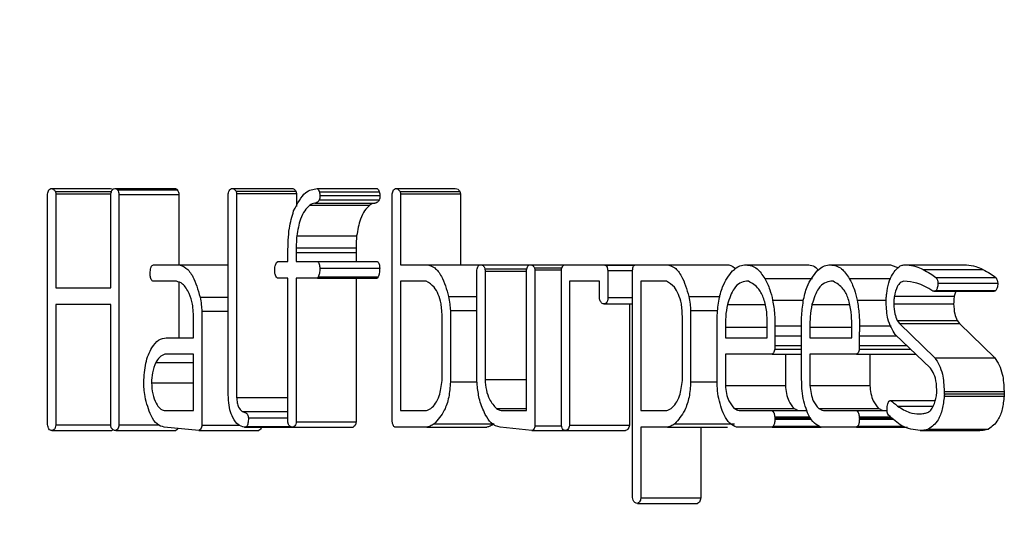
# Model space of a CAD drawing. Units: millimetres. Extents: x 0 to 42.7, y 0 to 29.8.
# Drawn here: x 27.7 to 27.7, y 8.9 to 9 of the extents above; entities that cross this region are included whole.
import ezdxf

# ---------------------------------------------------------------- set-up
doc = ezdxf.new("R2010")
doc.units = ezdxf.units.MM
doc.layers.add('LE_NORM', color=179, linetype='Continuous', lineweight=50)
doc.styles.add('SLDTEXTSTYLE0', font='TXT', dxfattribs={"width": 0.605})
doc.dimstyles.new('SLDDIMSTYLE2', dxfattribs={"dimtxt": 0.35, "dimasz": 0.3, "dimexe": 0, "dimexo": 0.0625, "dimgap": 0.0875, "dimtad": 1, "dimdec": 0, "dimlfac": 40, "dimrnd": 1e-09, "dimzin": 12, "dimdsep": 46, "dimtxsty": 'SLDTEXTSTYLE0', "dimsah": 1, "dimcen": 0.09, "dimadec": 0, "dimazin": 3, "dimtfac": 1, "dimtofl": 0, "dimtmove": 0, "dimatfit": 3, "dimfxl": 0, "dimfrac": 2, "dimtolj": 1, "dimtzin": 12, "dimarcsym": 0})

# ---------------------------------------------------------------- blocks, each defined once
blk = doc.blocks.new('_D_18')
at = {"layer": 'LE_NORM'}
for p, q in [((27.618187, 9.409498), (26.150723, 9.409498)), ((26.249783, 7.644498), (26.249783, 9.409498)), ((27.441812, 7.644498), (26.150723, 7.644498))]:
    blk.add_line(p, q, dxfattribs=at)
for points in [[(26.249783, 9.409498), (26.149783, 9.109498), (26.349783, 9.109498)], [(26.249783, 7.644498), (26.349783, 7.944498), (26.149783, 7.944498)]]:
    blk.add_solid(points, dxfattribs=at)
at = {"layer": 'LE_NORM', "insert": (25.798609, 8.307762), "char_height": 0.35, "attachment_point": 1, "rotation": 90, "style": 'SLDTEXTSTYLE0'}
blk.add_mtext('71', dxfattribs=at)

msp = doc.modelspace()

# ---------------------------------------------------------------- linework, layer by layer
at = {"color": 7, "linetype": 'Continuous', "lineweight": 25}
for p, q in [((27.709759, 8.95233), (27.709759, 8.960668)), ((27.709871, 8.960868), (27.712036, 8.960868)), ((27.710038, 8.960757), (27.710059, 8.960671)), ((27.710038, 8.960757), (27.712067, 8.960757)), ((27.710059, 8.960671), (27.710059, 8.957272)), ((27.710059, 8.960671), (27.71204, 8.960671)), ((27.712036, 8.960868), (27.712132, 8.960839)), ((27.712037, 8.957272), (27.712037, 8.96066)), ((27.712183, 8.960868), (27.714348, 8.960868)), ((27.71228, 8.960817), (27.714445, 8.960817)), ((27.712336, 8.960656), (27.712336, 8.952318)), ((27.712336, 8.960656), (27.714501, 8.960656)), ((27.714501, 8.960656), (27.714501, 8.958111)), ((27.716287, 8.953508), (27.716287, 8.960671)), ((27.716403, 8.960868), (27.718568, 8.960868)), ((27.716566, 8.960769), (27.716587, 8.960683)), ((27.716566, 8.960769), (27.718731, 8.960769)), ((27.716587, 8.960683), (27.716587, 8.953311)), ((27.716587, 8.960683), (27.718752, 8.960683)), ((27.718731, 8.960769), (27.718752, 8.960683)), ((27.718752, 8.960683), (27.718752, 8.960215)), ((27.719502, 8.960868), (27.721667, 8.960868)), ((27.719577, 8.960752), (27.721742, 8.960752)), ((27.719599, 8.960613), (27.721764, 8.960613)), ((27.722213, 8.952434), (27.722213, 8.960671)), ((27.722324, 8.960868), (27.724489, 8.960868)), ((27.722492, 8.960756), (27.722513, 8.960679)), ((27.722492, 8.960756), (27.724657, 8.960756)), ((27.722513, 8.960679), (27.722513, 8.958111)), ((27.722513, 8.960679), (27.724678, 8.960679)), ((27.724657, 8.960756), (27.724678, 8.960679)), ((27.724678, 8.960679), (27.724678, 8.958111)), ((27.719237, 8.960263), (27.721402, 8.960263)), ((27.719412, 8.960336), (27.721577, 8.960336)), ((27.719575, 8.960456), (27.72174, 8.960456)), ((27.71876, 8.959151), (27.720925, 8.959151)), ((27.718442, 8.958231), (27.718442, 8.958546)), ((27.718742, 8.958727), (27.720907, 8.958727)), ((27.718742, 8.958557), (27.718742, 8.958231)), ((27.718742, 8.958557), (27.720907, 8.958557)), ((27.720907, 8.958557), (27.720907, 8.958231)), ((27.713531, 8.958083), (27.713587, 8.958111)), ((27.713587, 8.958111), (27.714475, 8.958111)), ((27.714475, 8.958111), (27.716287, 8.958111)), ((27.718028, 8.95819), (27.718074, 8.958231)), ((27.718074, 8.958231), (27.718442, 8.958231)), ((27.718742, 8.958231), (27.719498, 8.958231)), ((27.719498, 8.958231), (27.721663, 8.958231)), ((27.722513, 8.958111), (27.723464, 8.958111)), ((27.723464, 8.958111), (27.725383, 8.958111)), ((27.725383, 8.958111), (27.727176, 8.958111)), ((27.727176, 8.958111), (27.728443, 8.958111)), ((27.728443, 8.958111), (27.729897, 8.9581)), ((27.728443, 8.958111), (27.730608, 8.958111)), ((27.729897, 8.9581), (27.730982, 8.9581)), ((27.730608, 8.958111), (27.730992, 8.958108)), ((27.730996, 8.958111), (27.732136, 8.958111)), ((27.732136, 8.958111), (27.734301, 8.958111)), ((27.73499, 8.958111), (27.737155, 8.958111)), ((27.738044, 8.958111), (27.74021, 8.958111)), ((27.74021, 8.958111), (27.740503, 8.958003)), ((27.740802, 8.958111), (27.742967, 8.958111)), ((27.719592, 8.957993), (27.721757, 8.957993)), ((27.725267, 8.954216), (27.725267, 8.957916)), ((27.725553, 8.957967), (27.725567, 8.957883)), ((27.725553, 8.957967), (27.727081, 8.957967)), ((27.725567, 8.957883), (27.725567, 8.953959)), ((27.725567, 8.957883), (27.727065, 8.957883)), ((27.727065, 8.952837), (27.727065, 8.957918)), ((27.727351, 8.957999), (27.727365, 8.957924)), ((27.727351, 8.957999), (27.728348, 8.957999)), ((27.727365, 8.957924), (27.727365, 8.952292)), ((27.727365, 8.957924), (27.728321, 8.957924)), ((27.728321, 8.95233), (27.728321, 8.957926)), ((27.729999, 8.957907), (27.729999, 8.956922)), ((27.729999, 8.957907), (27.730896, 8.957907)), ((27.730896, 8.949691), (27.730896, 8.957914)), ((27.74139, 8.957943), (27.743555, 8.957943)), ((27.71441, 8.957512), (27.713561, 8.957512)), ((27.714501, 8.957473), (27.714501, 8.955474)), ((27.718442, 8.957632), (27.718068, 8.957632)), ((27.718442, 8.952423), (27.718442, 8.957632)), ((27.719504, 8.957632), (27.718742, 8.957632)), ((27.718742, 8.957632), (27.718742, 8.952434)), ((27.719533, 8.957673), (27.719504, 8.957632)), ((27.719504, 8.957632), (27.721669, 8.957632)), ((27.719533, 8.957673), (27.721698, 8.957673)), ((27.720907, 8.957632), (27.720907, 8.952434)), ((27.721698, 8.957673), (27.721669, 8.957632)), ((27.722513, 8.957512), (27.722513, 8.952837)), ((27.723441, 8.957512), (27.722513, 8.957512)), ((27.7297, 8.957512), (27.728621, 8.957512)), ((27.728621, 8.957512), (27.728621, 8.952315)), ((27.7297, 8.956873), (27.7297, 8.957512)), ((27.731196, 8.957512), (27.731196, 8.952837)), ((27.732124, 8.957512), (27.731196, 8.957512)), ((27.735084, 8.957512), (27.735011, 8.957512)), ((27.735672, 8.957617), (27.737392, 8.957617)), ((27.738138, 8.957512), (27.738065, 8.957512)), ((27.738726, 8.957617), (27.740225, 8.957617)), ((27.741855, 8.957656), (27.74402, 8.957656)), ((27.741929, 8.957441), (27.744094, 8.957441)), ((27.710059, 8.957272), (27.712037, 8.957272)), ((27.741792, 8.957152), (27.741783, 8.957153)), ((27.741783, 8.957152), (27.743949, 8.957152)), ((27.741792, 8.957152), (27.743958, 8.957152)), ((27.741861, 8.957177), (27.744026, 8.957177)), ((27.742575, 8.957152), (27.74252, 8.956971)), ((27.743958, 8.957152), (27.743949, 8.957153)), ((27.712037, 8.956673), (27.710059, 8.956673)), ((27.710059, 8.956673), (27.710059, 8.952318)), ((27.712037, 8.952305), (27.712037, 8.956673)), ((27.715268, 8.956942), (27.716287, 8.956942)), ((27.724249, 8.956963), (27.725267, 8.956963)), ((27.729853, 8.956693), (27.730896, 8.956693)), ((27.729999, 8.956922), (27.730896, 8.956922)), ((27.730786, 8.956693), (27.730786, 8.952315)), ((27.732931, 8.956963), (27.734056, 8.956963)), ((27.734323, 8.95668), (27.735681, 8.95668)), ((27.737377, 8.95668), (27.738735, 8.95668)), ((27.740331, 8.956699), (27.742496, 8.956699)), ((27.740355, 8.956971), (27.74252, 8.956971)), ((27.71533, 8.956433), (27.71533, 8.952316)), ((27.71533, 8.956433), (27.716287, 8.956433)), ((27.724311, 8.956463), (27.724311, 8.953875)), ((27.724311, 8.956463), (27.725267, 8.956463)), ((27.732993, 8.956463), (27.733976, 8.956463)), ((27.732993, 8.956463), (27.732993, 8.953875)), ((27.715031, 8.955474), (27.715031, 8.956122)), ((27.724011, 8.953931), (27.724011, 8.956167)), ((27.732694, 8.953931), (27.732694, 8.956167)), ((27.73395, 8.954032), (27.73395, 8.956218)), ((27.735759, 8.955474), (27.735759, 8.955967)), ((27.737004, 8.954032), (27.737004, 8.956218)), ((27.738813, 8.955474), (27.738813, 8.955967)), ((27.74046, 8.956096), (27.74054, 8.955985)), ((27.74046, 8.956096), (27.742625, 8.956096)), ((27.74054, 8.955985), (27.741817, 8.954742)), ((27.74054, 8.955985), (27.742706, 8.955985)), ((27.742625, 8.956096), (27.742706, 8.955985)), ((27.742706, 8.955985), (27.743982, 8.954742)), ((27.73425, 8.95586), (27.73425, 8.955474)), ((27.736037, 8.955899), (27.737004, 8.955899)), ((27.737304, 8.95586), (27.737304, 8.955474)), ((27.739091, 8.955899), (27.740242, 8.955899)), ((27.741657, 8.954367), (27.740387, 8.955586)), ((27.714046, 8.955474), (27.715031, 8.955474)), ((27.73425, 8.955474), (27.735759, 8.955474)), ((27.736032, 8.955542), (27.737004, 8.955542)), ((27.737304, 8.955474), (27.738813, 8.955474)), ((27.739086, 8.955542), (27.740434, 8.955542)), ((27.715031, 8.954875), (27.713991, 8.954875)), ((27.715031, 8.952837), (27.715031, 8.954875)), ((27.735934, 8.954875), (27.73425, 8.954875)), ((27.73425, 8.954875), (27.73425, 8.953745)), ((27.735934, 8.954875), (27.737004, 8.954875)), ((27.736033, 8.955195), (27.736032, 8.95506)), ((27.736032, 8.95506), (27.737004, 8.95506)), ((27.736415, 8.954875), (27.736415, 8.953745)), ((27.738988, 8.954875), (27.737304, 8.954875)), ((27.737304, 8.954875), (27.737304, 8.953745)), ((27.738988, 8.954875), (27.741128, 8.954875)), ((27.739087, 8.955195), (27.739086, 8.95506)), ((27.739086, 8.95506), (27.740935, 8.95506)), ((27.739469, 8.954875), (27.739469, 8.953745)), ((27.713672, 8.954583), (27.715031, 8.954583)), ((27.741817, 8.954742), (27.743982, 8.954742)), ((27.741724, 8.954281), (27.741657, 8.954367)), ((27.713512, 8.953845), (27.715031, 8.953845)), ((27.724311, 8.953875), (27.725276, 8.953875)), ((27.725567, 8.953959), (27.727065, 8.953959)), ((27.732993, 8.953875), (27.733953, 8.953875)), ((27.716299, 8.953212), (27.716287, 8.953508)), ((27.73425, 8.953745), (27.736415, 8.953745)), ((27.737304, 8.953745), (27.739469, 8.953745)), ((27.742156, 8.953534), (27.742156, 8.953448)), ((27.742156, 8.953534), (27.744321, 8.953534)), ((27.742156, 8.953448), (27.744321, 8.953448)), ((27.744321, 8.953534), (27.744321, 8.953448)), ((27.716587, 8.953311), (27.718442, 8.953311)), ((27.740219, 8.9532), (27.741825, 8.9532)), ((27.742156, 8.953362), (27.744321, 8.953362)), ((27.713974, 8.952837), (27.715031, 8.952837)), ((27.716787, 8.952805), (27.718442, 8.952805)), ((27.722513, 8.952837), (27.723386, 8.952837)), ((27.725979, 8.95291), (27.727065, 8.95291)), ((27.726198, 8.952837), (27.727065, 8.952837)), ((27.731196, 8.952837), (27.732069, 8.952837)), ((27.734567, 8.95292), (27.736732, 8.95292)), ((27.734793, 8.952837), (27.735934, 8.952837)), ((27.735934, 8.952837), (27.737206, 8.952837)), ((27.737621, 8.95292), (27.739786, 8.95292)), ((27.737847, 8.952837), (27.738988, 8.952837)), ((27.738988, 8.952837), (27.74009, 8.952837)), ((27.740473, 8.953002), (27.741764, 8.953002)), ((27.717012, 8.952571), (27.718442, 8.952571)), ((27.718463, 8.952337), (27.718442, 8.952423)), ((27.718742, 8.952434), (27.720907, 8.952434)), ((27.723728, 8.95236), (27.725893, 8.95236)), ((27.732418, 8.95236), (27.734584, 8.95236)), ((27.736032, 8.952614), (27.737303, 8.952614)), ((27.736032, 8.952573), (27.737332, 8.952573)), ((27.736037, 8.95253), (27.737362, 8.95253)), ((27.739086, 8.952614), (27.740224, 8.952614)), ((27.739086, 8.952573), (27.740275, 8.952573)), ((27.739091, 8.95253), (27.740329, 8.95253)), ((27.709913, 8.952118), (27.712078, 8.952118)), ((27.710059, 8.952318), (27.712037, 8.952318)), ((27.712057, 8.952217), (27.712037, 8.952305)), ((27.712131, 8.952142), (27.712078, 8.952118)), ((27.712225, 8.952118), (27.71439, 8.952118)), ((27.712336, 8.952318), (27.713793, 8.952318)), ((27.715225, 8.952118), (27.71397, 8.952238)), ((27.715225, 8.952118), (27.71739, 8.952118)), ((27.71533, 8.952316), (27.716674, 8.952316)), ((27.716874, 8.952238), (27.719039, 8.952238)), ((27.71695, 8.952262), (27.718528, 8.952262)), ((27.71863, 8.952238), (27.720795, 8.952238)), ((27.723465, 8.952238), (27.722307, 8.952238)), ((27.723465, 8.952238), (27.72563, 8.952238)), ((27.727259, 8.952118), (27.72611, 8.952238)), ((27.727259, 8.952118), (27.728475, 8.952118)), ((27.727365, 8.952292), (27.728328, 8.952292)), ((27.728475, 8.952118), (27.73064, 8.952118)), ((27.728621, 8.952315), (27.730786, 8.952315)), ((27.732159, 8.952238), (27.731196, 8.952238)), ((27.731196, 8.952238), (27.731196, 8.949683)), ((27.732159, 8.952238), (27.734324, 8.952238)), ((27.733361, 8.952238), (27.733361, 8.949683)), ((27.735938, 8.952238), (27.734656, 8.952238)), ((27.735981, 8.952279), (27.735938, 8.952238)), ((27.735938, 8.952238), (27.73771, 8.952238)), ((27.735981, 8.952279), (27.737641, 8.952279)), ((27.738992, 8.952238), (27.73771, 8.952238)), ((27.739035, 8.952279), (27.738992, 8.952238)), ((27.738992, 8.952238), (27.740829, 8.952238)), ((27.739035, 8.952279), (27.740673, 8.952279)), ((27.741283, 8.952118), (27.743448, 8.952118)), ((27.741593, 8.952167), (27.743758, 8.952167)), ((27.730916, 8.949605), (27.730896, 8.949691)), ((27.731196, 8.949683), (27.733361, 8.949683)), ((27.731077, 8.949481), (27.733242, 8.949481))]:
    msp.add_line(p, q, dxfattribs=at)
at = {"color": 8, "linetype": 'Continuous', "lineweight": 25}
for p, q in [((27.735957, 8.956826), (27.737073, 8.956826)), ((27.739011, 8.956826), (27.740061, 8.956826)), ((27.73425, 8.95586), (27.735759, 8.95586)), ((27.737304, 8.95586), (27.738813, 8.95586)), ((27.736033, 8.955195), (27.737004, 8.955195)), ((27.739087, 8.955195), (27.740795, 8.955195))]:
    msp.add_line(p, q, dxfattribs=at)
at = {"color": 7, "linetype": 'Continuous', "lineweight": 25}
for points, knots in [([(27.709759, 8.960668), (27.709764, 8.960696), (27.709774, 8.960752), (27.709811, 8.960832), (27.709848, 8.960854), (27.709871, 8.960868)], [0, 0, 0, 0, 0.2805016, 0.5615669, 1, 1, 1, 1]), ([(27.709871, 8.960868), (27.709905, 8.960865), (27.709967, 8.96086), (27.710016, 8.960789), (27.710038, 8.960757)], [0, 0, 0, 0, 0.560912, 1, 1, 1, 1]), ([(27.712037, 8.96066), (27.712045, 8.960692), (27.712061, 8.960755), (27.712109, 8.960845), (27.712155, 8.960859), (27.712183, 8.960868)], [0, 0, 0, 0, 0.28138, 0.5627, 1, 1, 1, 1]), ([(27.712183, 8.960868), (27.712202, 8.960867), (27.712237, 8.960864), (27.712267, 8.960832), (27.71228, 8.960817)], [0, 0, 0, 0, 0.559895, 1, 1, 1, 1]), ([(27.71228, 8.960817), (27.712295, 8.960793), (27.71232, 8.960748), (27.712331, 8.960684), (27.712336, 8.960656)], [0, 0, 0, 0, 0.560344, 1, 1, 1, 1]), ([(27.714348, 8.960868), (27.714367, 8.960867), (27.714402, 8.960864), (27.714432, 8.960832), (27.714445, 8.960817)], [0, 0, 0, 0, 0.559895, 1, 1, 1, 1]), ([(27.714445, 8.960817), (27.71446, 8.960793), (27.714485, 8.960748), (27.714496, 8.960684), (27.714501, 8.960656)], [0, 0, 0, 0, 0.560344, 1, 1, 1, 1]), ([(27.716287, 8.960671), (27.716292, 8.9607), (27.716302, 8.960757), (27.716342, 8.960835), (27.71638, 8.960855), (27.716403, 8.960868)], [0, 0, 0, 0, 0.280247, 0.56074, 1, 1, 1, 1]), ([(27.716403, 8.960868), (27.716436, 8.960866), (27.716496, 8.960863), (27.716544, 8.960797), (27.716566, 8.960769)], [0, 0, 0, 0, 0.560453, 1, 1, 1, 1]), ([(27.718568, 8.960868), (27.718601, 8.960866), (27.718661, 8.960863), (27.71871, 8.960797), (27.718731, 8.960769)], [0, 0, 0, 0, 0.560453, 1, 1, 1, 1]), ([(27.718648, 8.960057), (27.718783, 8.96032), (27.719023, 8.96079), (27.719355, 8.960844), (27.719502, 8.960868)], [0, 0, 0, 0, 0.558651, 1, 1, 1, 1]), ([(27.719502, 8.960868), (27.719519, 8.960853), (27.719548, 8.960825), (27.719568, 8.960774), (27.719577, 8.960752)], [0, 0, 0, 0, 0.559783, 1, 1, 1, 1]), ([(27.719599, 8.960613), (27.719598, 8.960582), (27.719596, 8.960525), (27.719582, 8.960477), (27.719575, 8.960456)], [0, 0, 0, 0, 0.558971, 1, 1, 1, 1]), ([(27.719577, 8.960752), (27.719584, 8.960728), (27.719596, 8.960684), (27.719598, 8.960635), (27.719599, 8.960613)], [0, 0, 0, 0, 0.558991, 1, 1, 1, 1]), ([(27.721667, 8.960868), (27.721684, 8.960853), (27.721713, 8.960825), (27.721733, 8.960774), (27.721742, 8.960752)], [0, 0, 0, 0, 0.5597828, 1, 1, 1, 1]), ([(27.721764, 8.960613), (27.721763, 8.960582), (27.721761, 8.960525), (27.721747, 8.960477), (27.72174, 8.960456)], [0, 0, 0, 0, 0.558971, 1, 1, 1, 1]), ([(27.721742, 8.960752), (27.721749, 8.960728), (27.721761, 8.960684), (27.721763, 8.960635), (27.721764, 8.960613)], [0, 0, 0, 0, 0.5589909, 1, 1, 1, 1]), ([(27.722213, 8.960671), (27.722218, 8.960699), (27.722228, 8.960754), (27.722265, 8.960834), (27.722302, 8.960855), (27.722324, 8.960868)], [0, 0, 0, 0, 0.280457, 0.56103, 1, 1, 1, 1]), ([(27.722324, 8.960868), (27.722359, 8.960865), (27.722421, 8.96086), (27.72247, 8.960787), (27.722492, 8.960756)], [0, 0, 0, 0, 0.560575, 1, 1, 1, 1]), ([(27.724489, 8.960868), (27.724524, 8.960865), (27.724586, 8.96086), (27.724635, 8.960787), (27.724657, 8.960756)], [0, 0, 0, 0, 0.560575, 1, 1, 1, 1]), ([(27.719237, 8.960263), (27.719172, 8.960202), (27.719043, 8.960081), (27.718856, 8.959714), (27.718796, 8.959364), (27.71876, 8.959151)], [0, 0, 0, 0, 0.2807167, 0.561802, 1, 1, 1, 1]), ([(27.719412, 8.960336), (27.719378, 8.960334), (27.719318, 8.960329), (27.719262, 8.960283), (27.719237, 8.960263)], [0, 0, 0, 0, 0.561022, 1, 1, 1, 1]), ([(27.719575, 8.960456), (27.719548, 8.960417), (27.719499, 8.960346), (27.719439, 8.960339), (27.719412, 8.960336)], [0, 0, 0, 0, 0.557346, 1, 1, 1, 1]), ([(27.721402, 8.960263), (27.721337, 8.960202), (27.721208, 8.960081), (27.721021, 8.959714), (27.720961, 8.959364), (27.720925, 8.959151)], [0, 0, 0, 0, 0.280717, 0.561802, 1, 1, 1, 1]), ([(27.721577, 8.960336), (27.721543, 8.960334), (27.721483, 8.960329), (27.721427, 8.960283), (27.721402, 8.960263)], [0, 0, 0, 0, 0.561022, 1, 1, 1, 1]), ([(27.72174, 8.960456), (27.721713, 8.960417), (27.721664, 8.960346), (27.721604, 8.960339), (27.721577, 8.960336)], [0, 0, 0, 0, 0.557346, 1, 1, 1, 1]), ([(27.718442, 8.958546), (27.718446, 8.958848), (27.718454, 8.959388), (27.718589, 8.959853), (27.718648, 8.960057)], [0, 0, 0, 0, 0.560884, 1, 1, 1, 1]), ([(27.71876, 8.959151), (27.718754, 8.959072), (27.718744, 8.958931), (27.718742, 8.95879), (27.718742, 8.958727)], [0, 0, 0, 0, 0.55989, 1, 1, 1, 1]), ([(27.720925, 8.959151), (27.720919, 8.959072), (27.720909, 8.958931), (27.720907, 8.95879), (27.720907, 8.958727)], [0, 0, 0, 0, 0.55989, 1, 1, 1, 1]), ([(27.718742, 8.958727), (27.718742, 8.958695), (27.718743, 8.958639), (27.718742, 8.958582), (27.718742, 8.958557)], [0, 0, 0, 0, 0.559937, 1, 1, 1, 1]), ([(27.720907, 8.958727), (27.720907, 8.958695), (27.720908, 8.958639), (27.720907, 8.958582), (27.720907, 8.958557)], [0, 0, 0, 0, 0.559937, 1, 1, 1, 1]), ([(27.713462, 8.95775), (27.713464, 8.95782), (27.713467, 8.957919), (27.713498, 8.958032), (27.71352, 8.958066), (27.713531, 8.958083)], [0, 0, 0, 0, 0.559079, 0.779673, 1, 1, 1, 1]), ([(27.714475, 8.958111), (27.714571, 8.958086), (27.714765, 8.958035), (27.715064, 8.957641), (27.715191, 8.957207), (27.715268, 8.956942)], [0, 0, 0, 0, 0.280245, 0.561209, 1, 1, 1, 1]), ([(27.717963, 8.957869), (27.717964, 8.957939), (27.717966, 8.958064), (27.718009, 8.958151), (27.718028, 8.95819)], [0, 0, 0, 0, 0.561775, 1, 1, 1, 1]), ([(27.719498, 8.958231), (27.719513, 8.958222), (27.719543, 8.958205), (27.719581, 8.95812), (27.719588, 8.958041), (27.719592, 8.957993)], [0, 0, 0, 0, 0.280217, 0.56007, 1, 1, 1, 1]), ([(27.721663, 8.958231), (27.721678, 8.958222), (27.721708, 8.958205), (27.721746, 8.95812), (27.721753, 8.958041), (27.721757, 8.957993)], [0, 0, 0, 0, 0.280217, 0.56007, 1, 1, 1, 1]), ([(27.723464, 8.958111), (27.72356, 8.958087), (27.723751, 8.958038), (27.724046, 8.95765), (27.724172, 8.957223), (27.724249, 8.956963)], [0, 0, 0, 0, 0.280314, 0.561273, 1, 1, 1, 1]), ([(27.725267, 8.957916), (27.725273, 8.957944), (27.725284, 8.958), (27.725322, 8.958081), (27.72536, 8.9581), (27.725383, 8.958111)], [0, 0, 0, 0, 0.280829, 0.561712, 1, 1, 1, 1]), ([(27.725383, 8.958111), (27.72542, 8.958108), (27.725471, 8.958104), (27.725534, 8.958048), (27.725546, 8.957994), (27.725553, 8.957967)], [0, 0, 0, 0, 0.559051, 0.781093, 1, 1, 1, 1]), ([(27.727065, 8.957918), (27.727078, 8.957973), (27.727102, 8.958072), (27.727154, 8.958099), (27.727176, 8.958111)], [0, 0, 0, 0, 0.559494, 1, 1, 1, 1]), ([(27.727176, 8.958111), (27.727212, 8.958108), (27.727261, 8.958103), (27.727321, 8.958059), (27.727341, 8.958019), (27.727351, 8.957999)], [0, 0, 0, 0, 0.559331, 0.780238, 1, 1, 1, 1]), ([(27.728321, 8.957926), (27.728336, 8.957981), (27.728357, 8.958057), (27.728407, 8.958106), (27.728431, 8.958109), (27.728443, 8.958111)], [0, 0, 0, 0, 0.557748, 0.778649, 1, 1, 1, 1]), ([(27.729897, 8.9581), (27.729911, 8.958094), (27.729939, 8.958083), (27.729983, 8.958024), (27.729993, 8.957951), (27.729999, 8.957907)], [0, 0, 0, 0, 0.281185, 0.56193, 1, 1, 1, 1]), ([(27.730896, 8.957914), (27.730899, 8.957942), (27.730905, 8.957998), (27.730937, 8.958083), (27.730974, 8.958101), (27.730996, 8.958111)], [0, 0, 0, 0, 0.281161, 0.562096, 1, 1, 1, 1]), ([(27.732136, 8.958111), (27.732232, 8.958087), (27.732425, 8.958039), (27.732725, 8.957654), (27.732853, 8.957225), (27.732931, 8.956963)], [0, 0, 0, 0, 0.280351, 0.56136, 1, 1, 1, 1]), ([(27.734301, 8.958111), (27.734401, 8.958102), (27.734512, 8.958091), (27.734602, 8.957975), (27.734611, 8.957963)], [0, 0, 0, 0, 0.899253, 1, 1, 1, 1]), ([(27.734507, 8.957892), (27.734594, 8.957964), (27.734749, 8.958094), (27.734917, 8.958106), (27.73499, 8.958111)], [0, 0, 0, 0, 0.559622, 1, 1, 1, 1]), ([(27.73499, 8.958111), (27.735131, 8.958088), (27.735382, 8.958046), (27.735583, 8.957748), (27.735672, 8.957617)], [0, 0, 0, 0, 0.55962, 1, 1, 1, 1]), ([(27.737155, 8.958111), (27.737299, 8.958106), (27.737454, 8.9581), (27.737579, 8.95794), (27.737587, 8.957929)], [0, 0, 0, 0, 0.932081, 1, 1, 1, 1]), ([(27.737561, 8.957892), (27.737648, 8.957964), (27.737803, 8.958094), (27.737971, 8.958106), (27.738044, 8.958111)], [0, 0, 0, 0, 0.559622, 1, 1, 1, 1]), ([(27.738044, 8.958111), (27.738185, 8.958088), (27.738436, 8.958046), (27.738638, 8.957748), (27.738726, 8.957617)], [0, 0, 0, 0, 0.55962, 1, 1, 1, 1]), ([(27.740077, 8.957077), (27.740099, 8.957207), (27.740143, 8.957466), (27.740307, 8.957843), (27.740468, 8.957986), (27.740567, 8.958074)], [0, 0, 0, 0, 0.2804235, 0.5613921, 1, 1, 1, 1]), ([(27.740567, 8.958074), (27.74061, 8.958086), (27.740688, 8.958107), (27.740767, 8.95811), (27.740802, 8.958111)], [0, 0, 0, 0, 0.559907, 1, 1, 1, 1]), ([(27.740802, 8.958111), (27.740913, 8.958095), (27.741111, 8.958067), (27.741305, 8.957981), (27.74139, 8.957943)], [0, 0, 0, 0, 0.559787, 1, 1, 1, 1]), ([(27.742967, 8.958111), (27.743078, 8.958095), (27.743276, 8.958067), (27.74347, 8.957981), (27.743555, 8.957943)], [0, 0, 0, 0, 0.559787, 1, 1, 1, 1]), ([(27.713561, 8.957512), (27.713546, 8.957523), (27.713518, 8.957546), (27.713478, 8.957625), (27.713468, 8.957703), (27.713462, 8.95775)], [0, 0, 0, 0, 0.280756, 0.562154, 1, 1, 1, 1]), ([(27.718068, 8.957632), (27.718052, 8.957641), (27.718022, 8.957661), (27.717981, 8.957744), (27.71797, 8.957822), (27.717963, 8.957869)], [0, 0, 0, 0, 0.28015, 0.561315, 1, 1, 1, 1]), ([(27.719592, 8.957993), (27.719591, 8.957925), (27.71959, 8.957803), (27.71955, 8.957713), (27.719533, 8.957673)], [0, 0, 0, 0, 0.562174, 1, 1, 1, 1]), ([(27.721757, 8.957993), (27.721756, 8.957925), (27.721755, 8.957803), (27.721715, 8.957713), (27.721698, 8.957673)], [0, 0, 0, 0, 0.562174, 1, 1, 1, 1]), ([(27.73395, 8.956218), (27.733965, 8.956412), (27.733994, 8.956801), (27.734162, 8.95744), (27.734376, 8.957721), (27.734507, 8.957892)], [0, 0, 0, 0, 0.2807292, 0.5611952, 1, 1, 1, 1]), ([(27.737004, 8.956218), (27.737019, 8.956412), (27.737048, 8.956801), (27.737216, 8.95744), (27.737431, 8.957721), (27.737561, 8.957892)], [0, 0, 0, 0, 0.2807292, 0.5611952, 1, 1, 1, 1]), ([(27.74139, 8.957943), (27.741478, 8.957896), (27.741635, 8.957812), (27.741788, 8.957704), (27.741855, 8.957656)], [0, 0, 0, 0, 0.559938, 1, 1, 1, 1]), ([(27.743555, 8.957943), (27.743643, 8.957896), (27.7438, 8.957812), (27.743953, 8.957704), (27.74402, 8.957656)], [0, 0, 0, 0, 0.559938, 1, 1, 1, 1]), ([(27.714877, 8.957072), (27.714802, 8.957207), (27.714667, 8.957448), (27.714488, 8.957492), (27.71441, 8.957512)], [0, 0, 0, 0, 0.560087, 1, 1, 1, 1]), ([(27.723974, 8.956703), (27.723944, 8.956819), (27.723883, 8.957051), (27.723703, 8.957366), (27.72354, 8.957456), (27.723441, 8.957512)], [0, 0, 0, 0, 0.280587, 0.561652, 1, 1, 1, 1]), ([(27.732657, 8.956703), (27.732627, 8.956819), (27.732566, 8.957051), (27.732386, 8.957366), (27.732223, 8.957456), (27.732124, 8.957512)], [0, 0, 0, 0, 0.280587, 0.561652, 1, 1, 1, 1]), ([(27.735011, 8.957512), (27.734932, 8.957501), (27.734774, 8.957479), (27.734509, 8.957231), (27.734393, 8.956889), (27.734323, 8.95668)], [0, 0, 0, 0, 0.280817, 0.561129, 1, 1, 1, 1]), ([(27.735741, 8.956411), (27.735713, 8.956572), (27.735655, 8.956894), (27.735426, 8.957327), (27.735214, 8.957442), (27.735084, 8.957512)], [0, 0, 0, 0, 0.280449, 0.561579, 1, 1, 1, 1]), ([(27.735672, 8.957617), (27.735739, 8.957488), (27.735858, 8.957259), (27.735927, 8.956958), (27.735957, 8.956826)], [0, 0, 0, 0, 0.560025, 1, 1, 1, 1]), ([(27.738065, 8.957512), (27.737986, 8.957501), (27.737828, 8.957479), (27.737563, 8.957231), (27.737447, 8.956889), (27.737377, 8.95668)], [0, 0, 0, 0, 0.280817, 0.561129, 1, 1, 1, 1]), ([(27.738795, 8.956411), (27.738767, 8.956572), (27.738709, 8.956894), (27.73848, 8.957327), (27.738268, 8.957442), (27.738138, 8.957512)], [0, 0, 0, 0, 0.280449, 0.561579, 1, 1, 1, 1]), ([(27.738726, 8.957617), (27.738793, 8.957488), (27.738912, 8.957259), (27.738981, 8.956958), (27.739011, 8.956826)], [0, 0, 0, 0, 0.560025, 1, 1, 1, 1]), ([(27.740696, 8.957512), (27.740653, 8.957502), (27.740566, 8.957481), (27.740432, 8.9573), (27.740384, 8.957096), (27.740355, 8.956971)], [0, 0, 0, 0, 0.280407, 0.560358, 1, 1, 1, 1]), ([(27.741749, 8.957162), (27.741557, 8.957276), (27.741212, 8.957481), (27.740854, 8.957502), (27.740696, 8.957512)], [0, 0, 0, 0, 0.560038, 1, 1, 1, 1]), ([(27.741855, 8.957656), (27.741876, 8.957625), (27.741913, 8.957569), (27.741924, 8.95748), (27.741929, 8.957441)], [0, 0, 0, 0, 0.5588182, 1, 1, 1, 1]), ([(27.741929, 8.957441), (27.741925, 8.957382), (27.741917, 8.957277), (27.741878, 8.957207), (27.741861, 8.957177)], [0, 0, 0, 0, 0.558718, 1, 1, 1, 1]), ([(27.74402, 8.957656), (27.744041, 8.957625), (27.744078, 8.957569), (27.744089, 8.95748), (27.744094, 8.957441)], [0, 0, 0, 0, 0.558818, 1, 1, 1, 1]), ([(27.744094, 8.957441), (27.74409, 8.957382), (27.744082, 8.957277), (27.744043, 8.957207), (27.744026, 8.957177)], [0, 0, 0, 0, 0.558718, 1, 1, 1, 1]), ([(27.715031, 8.956122), (27.715027, 8.956317), (27.715021, 8.956666), (27.714921, 8.956948), (27.714877, 8.957072)], [0, 0, 0, 0, 0.560915, 1, 1, 1, 1]), ([(27.740058, 8.956744), (27.740059, 8.956807), (27.740061, 8.956919), (27.740072, 8.957029), (27.740077, 8.957077)], [0, 0, 0, 0, 0.559805, 1, 1, 1, 1]), ([(27.741771, 8.957153), (27.74177, 8.957153), (27.741763, 8.957154), (27.741756, 8.957158), (27.741749, 8.957162)], [0, 0, 0, 0, 0.127493, 1, 1, 1, 1]), ([(27.741861, 8.957177), (27.741848, 8.957169), (27.741826, 8.957155), (27.741803, 8.957153), (27.741792, 8.957152)], [0, 0, 0, 0, 0.559769, 1, 1, 1, 1]), ([(27.744026, 8.957177), (27.744013, 8.957169), (27.743991, 8.957155), (27.743968, 8.957153), (27.743958, 8.957152)], [0, 0, 0, 0, 0.559769, 1, 1, 1, 1]), ([(27.715268, 8.956942), (27.715283, 8.956849), (27.715311, 8.956683), (27.715325, 8.956509), (27.71533, 8.956433)], [0, 0, 0, 0, 0.559726, 1, 1, 1, 1]), ([(27.724011, 8.956167), (27.72401, 8.956269), (27.724009, 8.95645), (27.723985, 8.956626), (27.723974, 8.956703)], [0, 0, 0, 0, 0.560151, 1, 1, 1, 1]), ([(27.724249, 8.956963), (27.724265, 8.956872), (27.724293, 8.956709), (27.724305, 8.956538), (27.724311, 8.956463)], [0, 0, 0, 0, 0.5596659, 1, 1, 1, 1]), ([(27.729853, 8.956693), (27.729818, 8.956706), (27.729755, 8.956729), (27.729717, 8.956829), (27.7297, 8.956873)], [0, 0, 0, 0, 0.559564, 1, 1, 1, 1]), ([(27.729999, 8.956922), (27.729997, 8.956882), (27.729993, 8.956802), (27.729936, 8.956701), (27.729885, 8.956696), (27.729853, 8.956693)], [0, 0, 0, 0, 0.2800912, 0.5596589, 1, 1, 1, 1]), ([(27.732694, 8.956167), (27.732693, 8.956269), (27.732691, 8.95645), (27.732668, 8.956626), (27.732657, 8.956703)], [0, 0, 0, 0, 0.5601511, 1, 1, 1, 1]), ([(27.732931, 8.956963), (27.732946, 8.956872), (27.732975, 8.956709), (27.732988, 8.956538), (27.732993, 8.956463)], [0, 0, 0, 0, 0.559699, 1, 1, 1, 1]), ([(27.734323, 8.95668), (27.734297, 8.956531), (27.734251, 8.956265), (27.73425, 8.955984), (27.73425, 8.95586)], [0, 0, 0, 0, 0.559032, 1, 1, 1, 1]), ([(27.735957, 8.956826), (27.735985, 8.956658), (27.736036, 8.956356), (27.736037, 8.956039), (27.736037, 8.955899)], [0, 0, 0, 0, 0.5591362, 1, 1, 1, 1]), ([(27.737377, 8.95668), (27.737351, 8.956531), (27.737306, 8.956265), (27.737304, 8.955984), (27.737304, 8.95586)], [0, 0, 0, 0, 0.559032, 1, 1, 1, 1]), ([(27.739011, 8.956826), (27.739039, 8.956658), (27.73909, 8.956356), (27.739091, 8.956039), (27.739091, 8.955899)], [0, 0, 0, 0, 0.559136, 1, 1, 1, 1]), ([(27.740387, 8.955586), (27.740283, 8.955757), (27.740097, 8.956063), (27.74007, 8.956536), (27.740058, 8.956744)], [0, 0, 0, 0, 0.559415, 1, 1, 1, 1]), ([(27.740355, 8.956971), (27.740348, 8.956921), (27.740334, 8.956832), (27.740332, 8.95674), (27.740331, 8.956699)], [0, 0, 0, 0, 0.5597, 1, 1, 1, 1]), ([(27.740331, 8.956699), (27.740339, 8.956572), (27.740353, 8.956344), (27.740427, 8.956172), (27.74046, 8.956096)], [0, 0, 0, 0, 0.559099, 1, 1, 1, 1]), ([(27.74252, 8.956971), (27.742513, 8.956921), (27.742499, 8.956832), (27.742497, 8.95674), (27.742496, 8.956699)], [0, 0, 0, 0, 0.5597, 1, 1, 1, 1]), ([(27.742496, 8.956699), (27.742504, 8.956572), (27.742518, 8.956344), (27.742592, 8.956172), (27.742625, 8.956096)], [0, 0, 0, 0, 0.559099, 1, 1, 1, 1]), ([(27.735759, 8.955967), (27.735758, 8.95605), (27.735757, 8.956199), (27.735746, 8.956346), (27.735741, 8.956411)], [0, 0, 0, 0, 0.559958, 1, 1, 1, 1]), ([(27.738813, 8.955967), (27.738813, 8.95605), (27.738811, 8.956199), (27.7388, 8.956346), (27.738795, 8.956411)], [0, 0, 0, 0, 0.559958, 1, 1, 1, 1]), ([(27.736037, 8.955899), (27.736037, 8.955832), (27.736037, 8.955713), (27.736033, 8.955594), (27.736032, 8.955542)], [0, 0, 0, 0, 0.559965, 1, 1, 1, 1]), ([(27.739091, 8.955899), (27.739091, 8.955832), (27.739091, 8.955713), (27.739087, 8.955594), (27.739086, 8.955542)], [0, 0, 0, 0, 0.559965, 1, 1, 1, 1]), ([(27.713233, 8.953856), (27.713246, 8.954096), (27.713274, 8.954576), (27.713496, 8.955103), (27.713763, 8.955426), (27.713952, 8.955458), (27.714046, 8.955474)], [0, 0, 0, 0, 0.279609, 0.559304, 0.779569, 1, 1, 1, 1]), ([(27.736032, 8.955542), (27.736032, 8.955477), (27.736033, 8.955361), (27.736033, 8.955246), (27.736033, 8.955195)], [0, 0, 0, 0, 0.55999, 1, 1, 1, 1]), ([(27.739086, 8.955542), (27.739086, 8.955477), (27.739087, 8.955361), (27.739087, 8.955246), (27.739087, 8.955195)], [0, 0, 0, 0, 0.5599902, 1, 1, 1, 1]), ([(27.713991, 8.954875), (27.713925, 8.954848), (27.713807, 8.954799), (27.713713, 8.954649), (27.713672, 8.954583)], [0, 0, 0, 0, 0.56007, 1, 1, 1, 1]), ([(27.736032, 8.95506), (27.736027, 8.955035), (27.736018, 8.954985), (27.735985, 8.954916), (27.735953, 8.95489), (27.735934, 8.954875)], [0, 0, 0, 0, 0.280074, 0.561056, 1, 1, 1, 1]), ([(27.739086, 8.95506), (27.739081, 8.955035), (27.739073, 8.954985), (27.739039, 8.954916), (27.739008, 8.95489), (27.738988, 8.954875)], [0, 0, 0, 0, 0.280074, 0.561056, 1, 1, 1, 1]), ([(27.713672, 8.954583), (27.713621, 8.954462), (27.713529, 8.954247), (27.713517, 8.953968), (27.713512, 8.953845)], [0, 0, 0, 0, 0.559278, 1, 1, 1, 1]), ([(27.741817, 8.954742), (27.741871, 8.954662), (27.741981, 8.954502), (27.742125, 8.954098), (27.742144, 8.953748), (27.742156, 8.953534)], [0, 0, 0, 0, 0.280845, 0.561186, 1, 1, 1, 1]), ([(27.743982, 8.954742), (27.744037, 8.954662), (27.744146, 8.954502), (27.74429, 8.954098), (27.744309, 8.953748), (27.744321, 8.953534)], [0, 0, 0, 0, 0.280845, 0.561186, 1, 1, 1, 1]), ([(27.725286, 8.953702), (27.72528, 8.953798), (27.725268, 8.953968), (27.725267, 8.95414), (27.725267, 8.954216)], [0, 0, 0, 0, 0.559851, 1, 1, 1, 1]), ([(27.741892, 8.953592), (27.741881, 8.953741), (27.741861, 8.954008), (27.741766, 8.954198), (27.741724, 8.954281)], [0, 0, 0, 0, 0.5584701, 1, 1, 1, 1]), ([(27.713277, 8.95335), (27.713264, 8.953443), (27.713241, 8.953609), (27.713235, 8.95378), (27.713233, 8.953856)], [0, 0, 0, 0, 0.560066, 1, 1, 1, 1]), ([(27.713512, 8.953845), (27.713521, 8.953705), (27.71354, 8.953427), (27.713664, 8.953113), (27.713811, 8.952898), (27.713919, 8.952858), (27.713974, 8.952837)], [0, 0, 0, 0, 0.279395, 0.559481, 0.779871, 1, 1, 1, 1]), ([(27.72361, 8.95292), (27.723668, 8.952974), (27.723782, 8.953082), (27.72395, 8.95341), (27.723988, 8.953734), (27.724011, 8.953931)], [0, 0, 0, 0, 0.281032, 0.561525, 1, 1, 1, 1]), ([(27.724311, 8.953875), (27.724298, 8.953687), (27.724272, 8.95331), (27.724072, 8.952738), (27.723858, 8.952503), (27.723728, 8.95236)], [0, 0, 0, 0, 0.2802013, 0.5612025, 1, 1, 1, 1]), ([(27.725567, 8.953959), (27.725576, 8.953828), (27.725596, 8.953566), (27.725741, 8.953177), (27.725889, 8.953011), (27.725979, 8.95291)], [0, 0, 0, 0, 0.2798473, 0.5608513, 1, 1, 1, 1]), ([(27.732293, 8.95292), (27.73235, 8.952974), (27.732465, 8.953082), (27.732632, 8.95341), (27.732671, 8.953734), (27.732694, 8.953931)], [0, 0, 0, 0, 0.281032, 0.561525, 1, 1, 1, 1]), ([(27.732993, 8.953875), (27.732981, 8.953687), (27.732956, 8.953313), (27.732759, 8.952742), (27.732547, 8.952504), (27.732418, 8.95236)], [0, 0, 0, 0, 0.2802451, 0.5612921, 1, 1, 1, 1]), ([(27.733987, 8.953362), (27.733975, 8.953485), (27.733952, 8.953707), (27.73395, 8.953933), (27.73395, 8.954032)], [0, 0, 0, 0, 0.55971, 1, 1, 1, 1]), ([(27.737042, 8.953362), (27.737029, 8.953485), (27.737006, 8.953707), (27.737005, 8.953933), (27.737004, 8.954032)], [0, 0, 0, 0, 0.55971, 1, 1, 1, 1]), ([(27.725573, 8.952702), (27.725498, 8.952865), (27.725362, 8.953155), (27.725309, 8.953535), (27.725286, 8.953702)], [0, 0, 0, 0, 0.559746, 1, 1, 1, 1]), ([(27.73425, 8.953745), (27.73426, 8.953646), (27.734282, 8.953446), (27.734382, 8.95313), (27.734497, 8.952999), (27.734567, 8.95292)], [0, 0, 0, 0, 0.2806859, 0.5610451, 1, 1, 1, 1]), ([(27.736415, 8.953745), (27.736425, 8.953646), (27.736447, 8.953446), (27.736547, 8.95313), (27.736662, 8.952999), (27.736732, 8.95292)], [0, 0, 0, 0, 0.280686, 0.561045, 1, 1, 1, 1]), ([(27.737304, 8.953745), (27.737314, 8.953646), (27.737336, 8.953446), (27.737436, 8.95313), (27.737551, 8.952999), (27.737621, 8.95292)], [0, 0, 0, 0, 0.280686, 0.561045, 1, 1, 1, 1]), ([(27.739469, 8.953745), (27.739479, 8.953646), (27.739501, 8.953446), (27.739601, 8.95313), (27.739716, 8.952999), (27.739786, 8.95292)], [0, 0, 0, 0, 0.2806859, 0.5610451, 1, 1, 1, 1]), ([(27.741873, 8.953369), (27.741879, 8.95341), (27.741889, 8.953483), (27.741891, 8.953559), (27.741892, 8.953592)], [0, 0, 0, 0, 0.559692, 1, 1, 1, 1]), ([(27.742156, 8.953448), (27.742158, 8.95344), (27.742161, 8.953424), (27.742164, 8.953394), (27.742159, 8.953374), (27.742156, 8.953362)], [0, 0, 0, 0, 0.289151, 0.558661, 1, 1, 1, 1]), ([(27.744321, 8.953448), (27.744323, 8.95344), (27.744326, 8.953424), (27.744329, 8.953394), (27.744324, 8.953374), (27.744321, 8.953362)], [0, 0, 0, 0, 0.2891513, 0.558661, 1, 1, 1, 1]), ([(27.71397, 8.952238), (27.713882, 8.952263), (27.713707, 8.952314), (27.713442, 8.952695), (27.713339, 8.953102), (27.713277, 8.95335)], [0, 0, 0, 0, 0.280235, 0.561311, 1, 1, 1, 1]), ([(27.716863, 8.952238), (27.716787, 8.952257), (27.716635, 8.952294), (27.716459, 8.952547), (27.716334, 8.952857), (27.716311, 8.953094), (27.716299, 8.953212)], [0, 0, 0, 0, 0.27957, 0.559693, 0.779954, 1, 1, 1, 1]), ([(27.716587, 8.953311), (27.716592, 8.953248), (27.716604, 8.953122), (27.716664, 8.952917), (27.71674, 8.952848), (27.716787, 8.952805)], [0, 0, 0, 0, 0.281029, 0.561926, 1, 1, 1, 1]), ([(27.734656, 8.952238), (27.734572, 8.952276), (27.734404, 8.952353), (27.734147, 8.95272), (27.734048, 8.953119), (27.733987, 8.953362)], [0, 0, 0, 0, 0.2806274, 0.5618416, 1, 1, 1, 1]), ([(27.73771, 8.952238), (27.737626, 8.952276), (27.737458, 8.952353), (27.737201, 8.95272), (27.737102, 8.953119), (27.737042, 8.953362)], [0, 0, 0, 0, 0.280627, 0.561842, 1, 1, 1, 1]), ([(27.740089, 8.952822), (27.740091, 8.952896), (27.740094, 8.952999), (27.740124, 8.953119), (27.740146, 8.953156), (27.740157, 8.953174)], [0, 0, 0, 0, 0.559205, 0.779758, 1, 1, 1, 1]), ([(27.740157, 8.953174), (27.740169, 8.953182), (27.740189, 8.953197), (27.74021, 8.953199), (27.740219, 8.9532)], [0, 0, 0, 0, 0.559955, 1, 1, 1, 1]), ([(27.740219, 8.9532), (27.740267, 8.953167), (27.740353, 8.953107), (27.740436, 8.953034), (27.740473, 8.953002)], [0, 0, 0, 0, 0.55833, 1, 1, 1, 1]), ([(27.741551, 8.952766), (27.741593, 8.952789), (27.741677, 8.952836), (27.741798, 8.953041), (27.741845, 8.953245), (27.741873, 8.953369)], [0, 0, 0, 0, 0.2802569, 0.5616042, 1, 1, 1, 1]), ([(27.742156, 8.953362), (27.742138, 8.953201), (27.742102, 8.95288), (27.741915, 8.952403), (27.741715, 8.952256), (27.741593, 8.952167)], [0, 0, 0, 0, 0.280875, 0.561896, 1, 1, 1, 1]), ([(27.744321, 8.953362), (27.744303, 8.953201), (27.744267, 8.95288), (27.74408, 8.952403), (27.74388, 8.952256), (27.743758, 8.952167)], [0, 0, 0, 0, 0.280875, 0.561896, 1, 1, 1, 1]), ([(27.716787, 8.952805), (27.716832, 8.952789), (27.716888, 8.952769), (27.716955, 8.952736), (27.716984, 8.952696), (27.717005, 8.952639), (27.71701, 8.952594), (27.717012, 8.952571)], [0, 0, 0, 0, 0.499976, 0.625381, 0.749961, 0.874919, 1, 1, 1, 1]), ([(27.723386, 8.952837), (27.723429, 8.952842), (27.723506, 8.95285), (27.723578, 8.952898), (27.72361, 8.95292)], [0, 0, 0, 0, 0.559501, 1, 1, 1, 1]), ([(27.725979, 8.95291), (27.726019, 8.952886), (27.72609, 8.952844), (27.726165, 8.952839), (27.726198, 8.952837)], [0, 0, 0, 0, 0.559426, 1, 1, 1, 1]), ([(27.732069, 8.952837), (27.732112, 8.952842), (27.732189, 8.95285), (27.732261, 8.952898), (27.732293, 8.95292)], [0, 0, 0, 0, 0.559501, 1, 1, 1, 1]), ([(27.734567, 8.95292), (27.734608, 8.952896), (27.734682, 8.952854), (27.734759, 8.952842), (27.734793, 8.952837)], [0, 0, 0, 0, 0.560131, 1, 1, 1, 1]), ([(27.735934, 8.952837), (27.735948, 8.952827), (27.735976, 8.952807), (27.736014, 8.952732), (27.736025, 8.952659), (27.736032, 8.952614)], [0, 0, 0, 0, 0.28035, 0.561165, 1, 1, 1, 1]), ([(27.736732, 8.95292), (27.736774, 8.952896), (27.736848, 8.952854), (27.736924, 8.952842), (27.736958, 8.952837)], [0, 0, 0, 0, 0.5601309, 1, 1, 1, 1]), ([(27.737621, 8.95292), (27.737663, 8.952896), (27.737737, 8.952854), (27.737813, 8.952842), (27.737847, 8.952837)], [0, 0, 0, 0, 0.560131, 1, 1, 1, 1]), ([(27.738988, 8.952837), (27.739002, 8.952827), (27.73903, 8.952807), (27.739069, 8.952732), (27.739079, 8.952659), (27.739086, 8.952614)], [0, 0, 0, 0, 0.28035, 0.561165, 1, 1, 1, 1]), ([(27.739786, 8.95292), (27.739828, 8.952896), (27.739902, 8.952854), (27.739978, 8.952842), (27.740012, 8.952837)], [0, 0, 0, 0, 0.560131, 1, 1, 1, 1]), ([(27.740144, 8.952678), (27.740131, 8.952699), (27.740106, 8.952738), (27.740094, 8.952796), (27.740089, 8.952822)], [0, 0, 0, 0, 0.5552158, 1, 1, 1, 1]), ([(27.740473, 8.953002), (27.740615, 8.95291), (27.74087, 8.952745), (27.741137, 8.952726), (27.741254, 8.952717)], [0, 0, 0, 0, 0.559798, 1, 1, 1, 1]), ([(27.741254, 8.952717), (27.74131, 8.952722), (27.741409, 8.952732), (27.741507, 8.952756), (27.741551, 8.952766)], [0, 0, 0, 0, 0.55995, 1, 1, 1, 1]), ([(27.717012, 8.952571), (27.717011, 8.952506), (27.717009, 8.952414), (27.716982, 8.952306), (27.716961, 8.952277), (27.71695, 8.952262)], [0, 0, 0, 0, 0.5590624, 0.7799931, 1, 1, 1, 1]), ([(27.718742, 8.952434), (27.718737, 8.952406), (27.718729, 8.952349), (27.718689, 8.952274), (27.718653, 8.952252), (27.71863, 8.952238)], [0, 0, 0, 0, 0.279795, 0.560328, 1, 1, 1, 1]), ([(27.720907, 8.952434), (27.720903, 8.952406), (27.720894, 8.952349), (27.720854, 8.952274), (27.720818, 8.952252), (27.720795, 8.952238)], [0, 0, 0, 0, 0.279795, 0.560328, 1, 1, 1, 1]), ([(27.722307, 8.952238), (27.722294, 8.952246), (27.722268, 8.952263), (27.722231, 8.952328), (27.72222, 8.952394), (27.722213, 8.952434)], [0, 0, 0, 0, 0.280466, 0.560708, 1, 1, 1, 1]), ([(27.723728, 8.95236), (27.72368, 8.952329), (27.723594, 8.952275), (27.723504, 8.952249), (27.723465, 8.952238)], [0, 0, 0, 0, 0.559783, 1, 1, 1, 1]), ([(27.72611, 8.952238), (27.725997, 8.952269), (27.725796, 8.952326), (27.725641, 8.952587), (27.725573, 8.952702)], [0, 0, 0, 0, 0.5584957, 1, 1, 1, 1]), ([(27.725893, 8.95236), (27.725845, 8.952329), (27.725759, 8.952275), (27.725669, 8.952249), (27.72563, 8.952238)], [0, 0, 0, 0, 0.559783, 1, 1, 1, 1]), ([(27.732418, 8.95236), (27.732371, 8.952329), (27.732286, 8.952275), (27.732198, 8.952249), (27.732159, 8.952238)], [0, 0, 0, 0, 0.559775, 1, 1, 1, 1]), ([(27.736037, 8.95253), (27.736034, 8.952476), (27.736029, 8.952379), (27.735996, 8.95231), (27.735981, 8.952279)], [0, 0, 0, 0, 0.559266, 1, 1, 1, 1]), ([(27.736032, 8.952614), (27.736032, 8.952607), (27.736033, 8.952593), (27.736032, 8.952579), (27.736032, 8.952573)], [0, 0, 0, 0, 0.558765, 1, 1, 1, 1]), ([(27.736032, 8.952573), (27.736033, 8.952565), (27.736037, 8.952552), (27.736037, 8.952537), (27.736037, 8.95253)], [0, 0, 0, 0, 0.560366, 1, 1, 1, 1]), ([(27.739091, 8.95253), (27.739088, 8.952476), (27.739083, 8.952379), (27.73905, 8.95231), (27.739035, 8.952279)], [0, 0, 0, 0, 0.5592664, 1, 1, 1, 1]), ([(27.739086, 8.952614), (27.739086, 8.952607), (27.739087, 8.952593), (27.739086, 8.952579), (27.739086, 8.952573)], [0, 0, 0, 0, 0.558765, 1, 1, 1, 1]), ([(27.739086, 8.952573), (27.739088, 8.952565), (27.739091, 8.952552), (27.739091, 8.952537), (27.739091, 8.95253)], [0, 0, 0, 0, 0.560366, 1, 1, 1, 1]), ([(27.741283, 8.952118), (27.741061, 8.952146), (27.740663, 8.952196), (27.740303, 8.952531), (27.740144, 8.952678)], [0, 0, 0, 0, 0.559778, 1, 1, 1, 1]), ([(27.709913, 8.952118), (27.709894, 8.95212), (27.709856, 8.952124), (27.709804, 8.952165), (27.709772, 8.952243), (27.709764, 8.952301), (27.709759, 8.95233)], [0, 0, 0, 0, 0.280164, 0.559682, 0.779646, 1, 1, 1, 1]), ([(27.710059, 8.952318), (27.710052, 8.952286), (27.710038, 8.95222), (27.709988, 8.952132), (27.709941, 8.952123), (27.709913, 8.952118)], [0, 0, 0, 0, 0.280746, 0.561048, 1, 1, 1, 1]), ([(27.712225, 8.952118), (27.712191, 8.95212), (27.71213, 8.952123), (27.71208, 8.952189), (27.712057, 8.952217)], [0, 0, 0, 0, 0.560469, 1, 1, 1, 1]), ([(27.712336, 8.952318), (27.712331, 8.95229), (27.712322, 8.952234), (27.712284, 8.952154), (27.712247, 8.952131), (27.712225, 8.952118)], [0, 0, 0, 0, 0.280502, 0.561567, 1, 1, 1, 1]), ([(27.714463, 8.952191), (27.71446, 8.952184), (27.714442, 8.952142), (27.714414, 8.952129), (27.71439, 8.952118)], [0, 0, 0, 0, 0.157529, 1, 1, 1, 1]), ([(27.71533, 8.952316), (27.715327, 8.952288), (27.715321, 8.95223), (27.715282, 8.952154), (27.715246, 8.952132), (27.715225, 8.952118)], [0, 0, 0, 0, 0.2796, 0.560287, 1, 1, 1, 1]), ([(27.71695, 8.952262), (27.716934, 8.952253), (27.716906, 8.952236), (27.716876, 8.952237), (27.716863, 8.952238)], [0, 0, 0, 0, 0.558407, 1, 1, 1, 1]), ([(27.717483, 8.952238), (27.717483, 8.952236), (27.717478, 8.952208), (27.717446, 8.952156), (27.717411, 8.952132), (27.71739, 8.952118)], [0, 0, 0, 0, 0.016492, 0.399693, 1, 1, 1, 1]), ([(27.71863, 8.952238), (27.718596, 8.952238), (27.718535, 8.952237), (27.718485, 8.952307), (27.718463, 8.952337)], [0, 0, 0, 0, 0.562048, 1, 1, 1, 1]), ([(27.727365, 8.952292), (27.72736, 8.952266), (27.727351, 8.952214), (27.727315, 8.952143), (27.72728, 8.952127), (27.727259, 8.952118)], [0, 0, 0, 0, 0.280432, 0.560732, 1, 1, 1, 1]), ([(27.728475, 8.952118), (27.728456, 8.95212), (27.728418, 8.952124), (27.728366, 8.952165), (27.728334, 8.952243), (27.728326, 8.952301), (27.728321, 8.95233)], [0, 0, 0, 0, 0.280164, 0.559682, 0.779646, 1, 1, 1, 1]), ([(27.728621, 8.952315), (27.728613, 8.952283), (27.728597, 8.952221), (27.728549, 8.952134), (27.728503, 8.952124), (27.728475, 8.952118)], [0, 0, 0, 0, 0.280825, 0.560956, 1, 1, 1, 1]), ([(27.730786, 8.952315), (27.730778, 8.952283), (27.730762, 8.952221), (27.730714, 8.952134), (27.730668, 8.952124), (27.73064, 8.952118)], [0, 0, 0, 0, 0.280825, 0.560956, 1, 1, 1, 1]), ([(27.741593, 8.952167), (27.741535, 8.952151), (27.741433, 8.952122), (27.741329, 8.952119), (27.741283, 8.952118)], [0, 0, 0, 0, 0.559921, 1, 1, 1, 1]), ([(27.743758, 8.952167), (27.7437, 8.952151), (27.743598, 8.952122), (27.743494, 8.952119), (27.743448, 8.952118)], [0, 0, 0, 0, 0.559921, 1, 1, 1, 1]), ([(27.731077, 8.949481), (27.731042, 8.949483), (27.730981, 8.949487), (27.730936, 8.949569), (27.730916, 8.949605)], [0, 0, 0, 0, 0.561843, 1, 1, 1, 1]), ([(27.731196, 8.949683), (27.73119, 8.949654), (27.731179, 8.949596), (27.731139, 8.949514), (27.7311, 8.949493), (27.731077, 8.949481)], [0, 0, 0, 0, 0.280719, 0.561687, 1, 1, 1, 1]), ([(27.733361, 8.949683), (27.733355, 8.949654), (27.733344, 8.949596), (27.733304, 8.949514), (27.733265, 8.949493), (27.733242, 8.949481)], [0, 0, 0, 0, 0.280719, 0.561687, 1, 1, 1, 1])]:
    msp.add_open_spline(points, degree=3, knots=knots, dxfattribs=at)

# ---------------------------------------------------------------- dimensions: what is measured, and where the dimension line sits
at = {"layer": 'LE_NORM'}
dim = msp.add_linear_dim(base=(26.249783, 9.409498), p1=(27.540872, 7.644498), p2=(27.717247, 9.409498), angle=90, dimstyle='SLDDIMSTYLE2', dxfattribs=at)
dim.commit()
dim.dimension.update_dxf_attribs({"geometry": '_D_18', "text_midpoint": (26.249783, 8.526998), "dimtype": 160})

doc.saveas('drawing.dxf')
